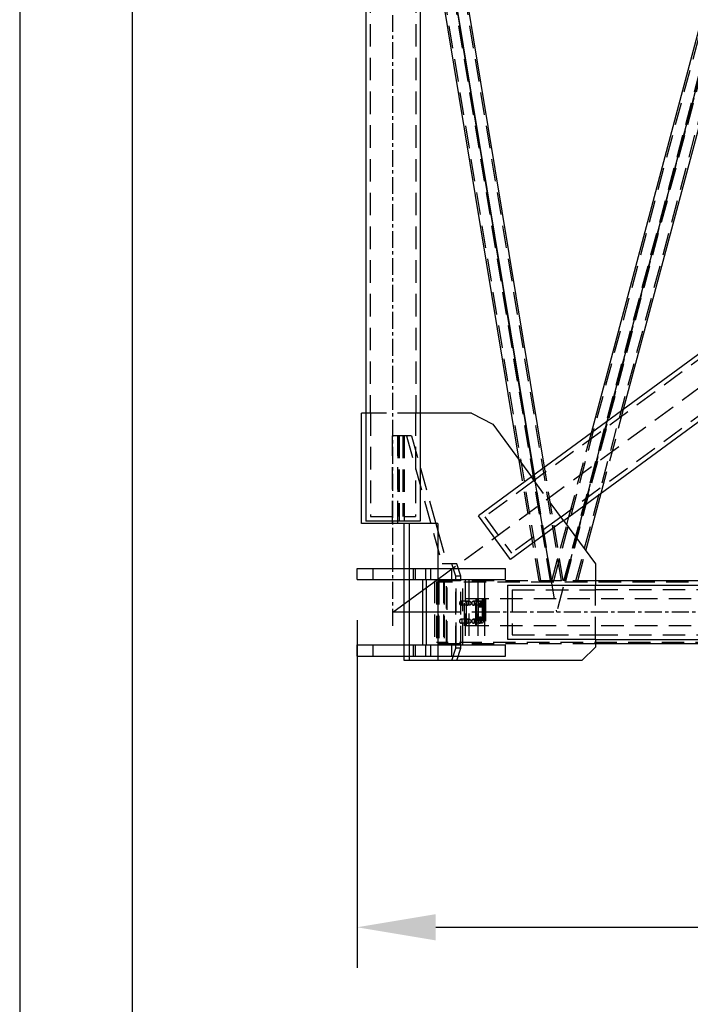
# Model space of a CAD drawing. Extents: x 0 to 10500, y 0 to 14850.
# Drawn here: x 0 to 1491, y 10650 to 12839 of the extents above; entities that cross this region are included whole.
import ezdxf

# ---------------------------------------------------------------- set-up
doc = ezdxf.new("R2010")
doc.units = 0
doc.header["$LTSCALE"] = 100
doc.header["$MEASUREMENT"] = 0
doc.linetypes.add('CENTER', pattern=[0.6, 0.375, -0.075, 0.075, -0.075])
doc.linetypes.add('DASHED', pattern=[0.75, 0.5, -0.25])
doc.layers.get('0').update_dxf_attribs({"linetype": 'CONTINUOUS'})
doc.layers.get('DEFPOINTS').update_dxf_attribs({"linetype": 'CONTINUOUS'})
for name, color, linetype in [('04ASSI', 3, 'CENTER'), ('05NASCOSTO', 1, 'DASHED'), ('QUOTE', 1, 'CONTINUOUS')]:
    doc.layers.add(name, color=color, linetype=linetype)

msp = doc.modelspace()

# ---------------------------------------------------------------- linework, layer by layer
at = {"color": 7}
for p, q in [((769.7, 13279.5), (769.7, 11964.5)), ((890.7, 13279.5), (890.7, 11964.5)), ((1144.6, 11827.6), (904.7, 13279.5)), ((1167.3, 11844.3), (930.2, 13279.5)), ((1110.8, 11860.4), (890.7, 13193)), ((1271.3, 11920.5), (1516.5, 12838.1)), ((1306.6, 11946.4), (1544.9, 12838.1)), ((1343.1, 11973.2), (1560, 12784.9)), ((2132.9, 12552.3), (1138.3, 11823)), ((2204.4, 12454.8), (1209.8, 11725.4)), ((760.2, 11719.5), (760.2, 11964.5)), ((770, 11964.5), (760.2, 11964.5)), ((770, 11964.5), (770, 11724.5)), ((890.4, 11964.5), (890.4, 11724.5)), ((1004.5, 11964.5), (890.4, 11964.5)), ((1004.5, 11964.5), (1052.2, 11940.3)), ((1052.2, 11940.3), (1138.4, 11822.7)), ((1138.4, 11822.7), (1020.4, 11736.2)), ((1259, 11658.4), (1293.2, 11786.5)), ((1237.4, 11687.7), (1256.7, 11759.8)), ((1091.6, 11639.1), (1020.4, 11736.2)), ((1216.6, 11716.1), (1221.4, 11733.9)), ((930.2, 11719.5), (760.2, 11719.5)), ((890.4, 11724.5), (770, 11724.5)), ((855.2, 11619.5), (855.2, 11719.5)), ((866.6, 11619.5), (866.6, 11719.5)), ((925.6, 11719.5), (930.2, 11703.3)), ((930.2, 11719.5), (930.2, 11619.5)), ((1209.6, 11725.6), (1091.6, 11639.1)), ((1209.6, 11725.6), (1280.2, 11629.5)), ((1280.2, 11629.5), (1280.2, 11582.2)), ((750.2, 11619.5), (1080.2, 11619.5)), ((750.2, 11594.5), (750.2, 11619.5)), ((1080.2, 11594.5), (1080.2, 11619.5)), ((750.2, 11594.5), (1080.2, 11594.5)), ((830.2, 11522), (929, 11594.5)), ((855.2, 11449.5), (855.2, 11594.5)), ((866.6, 11449.5), (866.6, 11594.5)), ((895.9, 11594.5), (895.9, 11449.5)), ((904.1, 11594.5), (904.1, 11449.5)), ((930.2, 11594.5), (930.2, 11449.5)), ((1085.2, 11582.2), (1280.2, 11582.2)), ((1085.2, 11582.2), (1085.2, 11461.8)), ((2224.7, 11592), (1280.2, 11592)), ((1280.2, 11582.5), (3293.3, 11582.5)), ((930.2, 11522), (830.2, 11522)), ((750.2, 11449.5), (1080.2, 11449.5)), ((750.2, 11424.5), (750.2, 11449.5)), ((1080.2, 11424.5), (1080.2, 11449.5)), ((1085.2, 11461.8), (1280.2, 11461.8)), ((1280.2, 11461.8), (1280.2, 11444.5)), ((1280.2, 11461.5), (3293.3, 11461.5)), ((2224.7, 11452), (1280.2, 11452)), ((1250.2, 11414.5), (1280.2, 11444.5)), ((750.2, 11424.5), (1080.2, 11424.5)), ((855.2, 11414.5), (855.2, 11424.5)), ((1250.2, 11414.5), (855.2, 11414.5)), ((866.6, 11414.5), (866.6, 11424.5)), ((930.2, 11424.5), (930.2, 11414.5))]:
    msp.add_line(p, q, dxfattribs=at)
at = {"color": 1, "linetype": 'ByBlock'}
for p, q in [((750.2, 11504.5), (750.2, 10731.6)), ((925.2, 10821.6), (3740.2, 10821.6))]:
    msp.add_line(p, q, dxfattribs=at)
msp.add_solid([(925.2, 10850.8), (925.2, 10792.5), (750.2, 10821.6)], dxfattribs=at)
at = {"layer": '04ASSI', "color": 3}
for p, q in [((830.2, 11492), (830.2, 13752)), ((2328, 11522), (1055.2, 11522))]:
    msp.add_line(p, q, dxfattribs=at)
at = {"layer": '05NASCOSTO', "color": 3}
msp.add_line((929, 11594.5), (3593.3, 13548.3), dxfattribs=at)
at = {"layer": '05NASCOSTO', "color": 7}
for p, q in [((862.8, 13524.5), (1193.7, 11522)), ((1180.6, 11592), (865.8, 13497.1)), ((1182.4, 11592), (868.5, 13491.3)), ((1205.1, 11592), (891.2, 13491.3)), ((1159.1, 11592), (850.1, 13462.2)), ((1181.8, 11592), (872.8, 13462.2)), ((779.7, 13279.5), (779.7, 11964.5)), ((880.7, 13279.5), (880.7, 11964.5)), ((1557.1, 12882.2), (1193.7, 11522)), ((1187.6, 11592), (1520.3, 12837)), ((1210.3, 11592), (1543, 12837)), ((1212.8, 11592), (1531.6, 12784.9)), ((1214.4, 11592), (1534.5, 12789.6)), ((1237.1, 11592), (1557.2, 12789.6)), ((2138.8, 12544.3), (1144.2, 11814.9)), ((2198.5, 12462.8), (1203.9, 11733.5)), ((890.4, 11964.5), (770, 11964.5)), ((780, 11964.5), (780, 11734.5)), ((880.3, 11964.5), (880.3, 11734.5)), ((1293.2, 11786.5), (1343.1, 11973.2)), ((1256.7, 11759.8), (1306.6, 11946.4)), ((829.3, 11719.5), (829.3, 11914.5)), ((871.4, 11914.5), (829.3, 11914.5)), ((840.7, 11719.5), (840.7, 11914.5)), ((840.7, 11914.5), (840.7, 11734.5)), ((844, 11914.5), (844, 11724.5)), ((852.1, 11914.5), (852.1, 11734.5)), ((855.3, 11914.5), (855.3, 11724.5)), ((860.1, 11914.5), (939.3, 11629.5)), ((871.4, 11914.5), (925.6, 11719.5)), ((1221.4, 11733.9), (1271.3, 11920.5)), ((1155.2, 11592), (1110.8, 11860.4)), ((1209, 11592), (1167.3, 11844.3)), ((1209.6, 11725.6), (1138.4, 11822.7)), ((1183.6, 11592), (1144.6, 11827.6)), ((1144.4, 11814.6), (1034.4, 11734)), ((780, 11734.5), (880.3, 11734.5)), ((1034.4, 11734), (1093.8, 11653.1)), ((1203.7, 11733.7), (1093.8, 11653.1)), ((1183.5, 11592), (1216.6, 11716.1)), ((930.2, 11703.3), (950.7, 11629.5)), ((1211.9, 11592), (1237.4, 11687.7)), ((1241.2, 11592), (1259, 11658.4)), ((972.5, 11629.5), (939.3, 11629.5)), ((970, 11602), (961.2, 11629.5)), ((981.4, 11602), (972.5, 11629.5)), ((785.2, 11619.5), (785.2, 11594.5)), ((855.2, 11594.5), (855.2, 11619.5)), ((866.6, 11594.5), (866.6, 11619.5)), ((875.2, 11619.5), (875.2, 11594.5)), ((880.5, 11594.5), (880.5, 11619.5)), ((903.2, 11594.5), (903.2, 11619.5)), ((914.6, 11594.5), (914.6, 11619.5)), ((930.2, 11619.5), (930.2, 11594.5)), ((960.9, 11594.5), (960.9, 11619.5)), ((970, 11442), (970, 11602)), ((981.4, 11602), (970, 11602)), ((981.4, 11442), (981.4, 11602)), ((1280.2, 11592), (922.5, 11592)), ((922.5, 11592), (922.5, 11452)), ((1562.6, 11589), (926.6, 11589)), ((926.6, 11589), (926.6, 11455)), ((931, 11592), (931, 11452)), ((932.3, 11589), (932.3, 11455)), ((942.4, 11592), (942.4, 11452)), ((943.7, 11589), (943.7, 11455)), ((949.3, 11455), (949.3, 11589)), ((950.9, 11452), (950.9, 11592)), ((971, 11449.5), (971, 11594.5)), ((985.6, 11449.5), (985.6, 11594.5)), ((990.8, 11594.5), (990.8, 11449.5)), ((999, 11594.5), (999, 11449.5)), ((1018.8, 11594.5), (1018.8, 11449.5)), ((1033.5, 11594.5), (1033.5, 11449.5)), ((1280.2, 11461.8), (1280.2, 11582.2)), ((1095.2, 11572.1), (1280.2, 11572.1)), ((1095.2, 11572.1), (1095.2, 11471.8)), ((1280.2, 11572.5), (3293.3, 11572.5)), ((978.3, 11543.1), (978.2, 11542)), ((978.2, 11542), (978.3, 11540.9)), ((978.5, 11544.1), (978.3, 11543.1)), ((978.3, 11540.9), (978.5, 11539.9)), ((979, 11545), (978.5, 11544.1)), ((978.5, 11539.9), (979, 11539)), ((979.5, 11545.7), (979, 11545)), ((979, 11539), (979.5, 11538.3)), ((980.2, 11546.2), (979.5, 11545.7)), ((979.5, 11538.3), (980.2, 11537.8)), ((980.9, 11546.5), (980.2, 11546.2)), ((980.2, 11537.8), (980.9, 11537.5)), ((981.3, 11546.5), (980.9, 11546.5)), ((980.9, 11537.5), (981.3, 11537.5)), ((1000.3, 11546.5), (981.3, 11546.5)), ((981.6, 11546.5), (981.3, 11546.5)), ((1000.3, 11537.5), (981.3, 11537.5)), ((981.3, 11537.5), (981.6, 11537.5)), ((982.4, 11546.2), (981.6, 11546.5)), ((981.6, 11537.5), (982.4, 11537.8)), ((983, 11545.7), (982.4, 11546.2)), ((982.4, 11537.8), (983, 11538.3)), ((983.6, 11545), (983, 11545.7)), ((983, 11538.3), (983.6, 11539)), ((984, 11544.1), (983.6, 11545)), ((983.6, 11539), (984, 11539.9)), ((984.3, 11543.1), (984, 11544.1)), ((984, 11539.9), (984.3, 11540.9)), ((984.3, 11542), (984.3, 11543.1)), ((984.3, 11540.9), (984.3, 11542)), ((3593.3, 11552), (989, 11552)), ((989, 11492), (989, 11552)), ((992.9, 11543.1), (992.8, 11542)), ((992.8, 11542), (992.9, 11543)), ((992.8, 11542), (992.9, 11540.9)), ((992.9, 11541), (992.8, 11542)), ((993.2, 11544.1), (992.9, 11543.1)), ((992.9, 11543), (993.1, 11543.9)), ((993.1, 11540), (992.9, 11541)), ((992.9, 11540.9), (993.2, 11539.9)), ((993.1, 11543.9), (993.5, 11544.8)), ((993.5, 11539.2), (993.1, 11540)), ((993.6, 11545), (993.2, 11544.1)), ((993.2, 11539.9), (993.6, 11539)), ((993.4, 11492), (993.4, 11552)), ((993.5, 11544.8), (994, 11545.5)), ((994, 11538.5), (993.5, 11539.2)), ((994.1, 11545.7), (993.6, 11545)), ((993.6, 11539), (994.1, 11538.3)), ((994, 11545.5), (994.5, 11546)), ((994.5, 11537.9), (994, 11538.5)), ((994.8, 11546.2), (994.1, 11545.7)), ((994.1, 11538.3), (994.8, 11537.8)), ((994.5, 11546), (995.2, 11546.4)), ((995.2, 11537.6), (994.5, 11537.9)), ((995.5, 11546.5), (994.8, 11546.2)), ((994.8, 11537.8), (995.5, 11537.5)), ((995.2, 11546.4), (995.9, 11546.5)), ((995.9, 11537.5), (995.2, 11537.6)), ((995.9, 11546.5), (995.5, 11546.5)), ((995.5, 11537.5), (995.9, 11537.5)), ((996.2, 11546.5), (995.9, 11546.5)), ((995.9, 11546.5), (996.6, 11546.4)), ((996.6, 11537.6), (995.9, 11537.5)), ((995.9, 11537.5), (996.2, 11537.5)), ((997, 11546.2), (996.2, 11546.5)), ((996.2, 11537.5), (997, 11537.8)), ((996.6, 11546.4), (997.2, 11546)), ((997.2, 11537.9), (996.6, 11537.6)), ((997.6, 11545.7), (997, 11546.2)), ((997, 11537.8), (997.6, 11538.3)), ((997.2, 11546), (997.8, 11545.5)), ((997.2, 11542), (997.3, 11543)), ((997.3, 11541), (997.2, 11542)), ((997.8, 11538.5), (997.2, 11537.9)), ((997.3, 11543), (997.5, 11543.9)), ((997.5, 11540), (997.3, 11541)), ((997.5, 11543.9), (997.9, 11544.8)), ((997.9, 11539.2), (997.5, 11540)), ((998.2, 11545), (997.6, 11545.7)), ((997.6, 11538.3), (998.2, 11539)), ((997.8, 11545.5), (998.3, 11544.8)), ((998.3, 11539.2), (997.8, 11538.5)), ((997.9, 11544.8), (998.3, 11545.5)), ((998.3, 11538.5), (997.9, 11539.2)), ((998.6, 11544.1), (998.2, 11545)), ((998.2, 11539), (998.6, 11539.9)), ((998.3, 11545.5), (998.9, 11546)), ((998.3, 11544.8), (998.6, 11543.9)), ((998.6, 11540), (998.3, 11539.2)), ((998.9, 11537.9), (998.3, 11538.5)), ((998.9, 11543.1), (998.6, 11544.1)), ((998.6, 11543.9), (998.9, 11543)), ((998.9, 11541), (998.6, 11540)), ((998.6, 11539.9), (998.9, 11540.9)), ((998.9, 11546), (999.6, 11546.4)), ((998.9, 11542), (998.9, 11543.1)), ((998.9, 11543), (998.9, 11542)), ((998.9, 11542), (998.9, 11541)), ((998.9, 11540.9), (998.9, 11542)), ((999.6, 11537.6), (998.9, 11537.9)), ((999.6, 11546.4), (1000.3, 11546.5)), ((1000.3, 11537.5), (999.6, 11537.6)), ((1000.3, 11546.5), (1000.9, 11546.4)), ((1000.9, 11537.6), (1000.3, 11537.5)), ((1000.9, 11546.4), (1001.6, 11546)), ((1001.6, 11537.9), (1000.9, 11537.6)), ((1001.6, 11546), (1002.2, 11545.5)), ((1002.2, 11538.5), (1001.6, 11537.9)), ((1002.2, 11545.5), (1002.7, 11544.8)), ((1002.7, 11539.2), (1002.2, 11538.5)), ((1002.7, 11544.8), (1003, 11543.9)), ((1003, 11540), (1002.7, 11539.2)), ((1003, 11543.9), (1003.3, 11543)), ((1003.3, 11541), (1003, 11540)), ((1003.3, 11543), (1003.3, 11542)), ((1003.3, 11542), (1003.3, 11541)), ((1005.6, 11543.1), (1005.5, 11542)), ((1005.5, 11542), (1005.6, 11540.9)), ((1005.9, 11544.1), (1005.6, 11543.1)), ((1005.6, 11540.9), (1005.9, 11539.9)), ((1006.3, 11545), (1005.9, 11544.1)), ((1005.9, 11539.9), (1006.3, 11539)), ((1006.9, 11545.7), (1006.3, 11545)), ((1006.3, 11539), (1006.9, 11538.3)), ((1007.5, 11546.2), (1006.9, 11545.7)), ((1006.9, 11538.3), (1007.5, 11537.8)), ((1008.2, 11546.5), (1007.5, 11546.2)), ((1007.5, 11537.8), (1008.2, 11537.5)), ((1008.6, 11546.5), (1008.2, 11546.5)), ((1008.2, 11537.5), (1008.6, 11537.5)), ((1027.6, 11546.5), (1008.6, 11546.5)), ((1009, 11546.5), (1008.6, 11546.5)), ((1027.6, 11537.5), (1008.6, 11537.5)), ((1008.6, 11537.5), (1009, 11537.5)), ((1009.7, 11546.2), (1009, 11546.5)), ((1009, 11537.5), (1009.7, 11537.8)), ((1010.3, 11545.7), (1009.7, 11546.2)), ((1009.7, 11537.8), (1010.3, 11538.3)), ((1010.9, 11545), (1010.3, 11545.7)), ((1010.3, 11538.3), (1010.9, 11539)), ((1011.3, 11544.1), (1010.9, 11545)), ((1010.9, 11539), (1011.3, 11539.9)), ((1011.6, 11543.1), (1011.3, 11544.1)), ((1011.3, 11539.9), (1011.6, 11540.9)), ((1011.7, 11542), (1011.6, 11543.1)), ((1011.6, 11540.9), (1011.7, 11542)), ((1014.7, 11492), (1014.7, 11552)), ((1014.7, 11552), (1014.7, 11492)), ((1016.1, 11492), (1016.1, 11552)), ((1016.1, 11552), (1016.1, 11492)), ((1019.4, 11552), (1019.4, 11492)), ((1020, 11537), (1020.1, 11537.9)), ((1020.1, 11536.1), (1020, 11537)), ((1020.2, 11543.1), (1020.1, 11542)), ((1020.1, 11542), (1020.2, 11543)), ((1020.1, 11542), (1020.2, 11540.9)), ((1020.2, 11541), (1020.1, 11542)), ((1020.1, 11537.9), (1020.3, 11538.7)), ((1020.3, 11535.2), (1020.1, 11536.1)), ((1020.5, 11544.1), (1020.2, 11543.1)), ((1020.2, 11543), (1020.4, 11543.9)), ((1020.4, 11540), (1020.2, 11541)), ((1020.2, 11540.9), (1020.5, 11539.9)), ((1020.3, 11538.7), (1020.6, 11539.5)), ((1020.4, 11543.9), (1020.8, 11544.8)), ((1020.8, 11539.2), (1020.4, 11540)), ((1020.9, 11545), (1020.5, 11544.1)), ((1020.5, 11539.9), (1020.9, 11539)), ((1020.6, 11539.5), (1021.1, 11540.1)), ((1020.8, 11544.8), (1021.3, 11545.5)), ((1021.3, 11538.5), (1020.8, 11539.2)), ((1021.5, 11545.7), (1020.9, 11545)), ((1020.9, 11539), (1021.5, 11538.3)), ((1021.1, 11540.1), (1021.7, 11540.6)), ((1021.3, 11545.5), (1021.9, 11546)), ((1021.9, 11537.9), (1021.3, 11538.5)), ((1022.1, 11546.2), (1021.5, 11545.7)), ((1021.5, 11538.3), (1022.1, 11537.8)), ((1021.7, 11540.6), (1022.3, 11540.9)), ((1021.9, 11546), (1022.5, 11546.4)), ((1022.5, 11537.6), (1021.9, 11537.9)), ((1022.8, 11546.5), (1022.1, 11546.2)), ((1022.1, 11537.8), (1022.8, 11537.5)), ((1022.3, 11540.9), (1022.9, 11541)), ((1022.5, 11546.4), (1023.2, 11546.5)), ((1023.2, 11537.5), (1022.5, 11537.6)), ((1022.7, 11537), (1022.8, 11537.9)), ((1022.8, 11536.1), (1022.7, 11537)), ((1023.2, 11546.5), (1022.8, 11546.5)), ((1022.8, 11537.9), (1023, 11538.7)), ((1022.8, 11537.5), (1023.2, 11537.5)), ((1023, 11535.2), (1022.8, 11536.1)), ((1025.6, 11541), (1022.9, 11541)), ((1022.9, 11541), (1023.6, 11540.9)), ((1023, 11538.7), (1023.3, 11539.5)), ((1023.6, 11546.5), (1023.2, 11546.5)), ((1023.2, 11546.5), (1023.9, 11546.4)), ((1023.9, 11537.6), (1023.2, 11537.5)), ((1023.2, 11537.5), (1023.6, 11537.5)), ((1023.3, 11539.5), (1023.8, 11540.1)), ((1024.3, 11546.2), (1023.6, 11546.5)), ((1023.6, 11540.9), (1024.2, 11540.6)), ((1023.6, 11537.5), (1024.3, 11537.8)), ((1023.8, 11540.1), (1024.3, 11540.6)), ((1023.9, 11546.4), (1024.5, 11546)), ((1024.5, 11537.9), (1023.9, 11537.6)), ((1024.1, 11537), (1024.2, 11537.9)), ((1024.2, 11536.1), (1024.1, 11537)), ((1024.2, 11540.6), (1024.7, 11540.1)), ((1024.2, 11537.9), (1024.4, 11538.7)), ((1024.4, 11535.2), (1024.2, 11536.1)), ((1024.9, 11545.7), (1024.3, 11546.2)), ((1024.3, 11540.6), (1025, 11540.9)), ((1024.3, 11537.8), (1024.9, 11538.3)), ((1024.4, 11538.7), (1024.8, 11539.5)), ((1024.5, 11546), (1025.1, 11545.5)), ((1024.5, 11542), (1024.6, 11543)), ((1024.6, 11541), (1024.5, 11542)), ((1025.1, 11538.5), (1024.5, 11537.9)), ((1024.6, 11543), (1024.8, 11543.9)), ((1024.8, 11540), (1024.6, 11541)), ((1024.7, 11540.1), (1025.2, 11539.5)), ((1024.8, 11543.9), (1025.2, 11544.8)), ((1024.8, 11539.5), (1025.2, 11540.1)), ((1025.2, 11539.2), (1024.8, 11540)), ((1025.5, 11545), (1024.9, 11545.7)), ((1024.9, 11538.3), (1025.5, 11539)), ((1025, 11540.9), (1025.6, 11541)), ((1025.1, 11545.5), (1025.6, 11544.8)), ((1025.6, 11539.2), (1025.1, 11538.5)), ((1025.2, 11544.8), (1025.7, 11545.5)), ((1025.2, 11540.1), (1025.8, 11540.6)), ((1025.2, 11539.5), (1025.6, 11538.7)), ((1025.7, 11538.5), (1025.2, 11539.2)), ((1025.9, 11544.1), (1025.5, 11545)), ((1025.5, 11539), (1025.9, 11539.9)), ((1025.6, 11544.8), (1026, 11543.9)), ((1025.6, 11541), (1026.3, 11540.9)), ((1026, 11540), (1025.6, 11539.2)), ((1025.6, 11538.7), (1025.8, 11537.9)), ((1025.8, 11536.1), (1025.6, 11535.2)), ((1025.7, 11545.5), (1026.3, 11546)), ((1026.3, 11537.9), (1025.7, 11538.5)), ((1025.8, 11540.6), (1026.4, 11540.9)), ((1025.8, 11537.9), (1025.8, 11537)), ((1025.8, 11537), (1025.8, 11536.1)), ((1026.2, 11543.1), (1025.9, 11544.1)), ((1025.9, 11539.9), (1026.2, 11540.9)), ((1026, 11543.9), (1026.2, 11543)), ((1026.2, 11541), (1026, 11540)), ((1026.3, 11542), (1026.2, 11543.1)), ((1026.2, 11543), (1026.3, 11542)), ((1026.3, 11542), (1026.2, 11541)), ((1026.2, 11540.9), (1026.3, 11542)), ((1026.3, 11546), (1026.9, 11546.4)), ((1026.3, 11540.9), (1026.9, 11540.6)), ((1026.9, 11537.6), (1026.3, 11537.9)), ((1026.4, 11540.9), (1027.1, 11541)), ((1026.8, 11537), (1026.9, 11537.9)), ((1026.9, 11536.1), (1026.8, 11537)), ((1026.9, 11546.4), (1027.6, 11546.5)), ((1026.9, 11540.6), (1027.4, 11540.1)), ((1026.9, 11537.9), (1027.1, 11538.7)), ((1027.6, 11537.5), (1026.9, 11537.6)), ((1027.1, 11535.2), (1026.9, 11536.1)), ((1029.8, 11541), (1027.1, 11541)), ((1027.1, 11541), (1027.7, 11540.9)), ((1027.1, 11538.7), (1027.5, 11539.5)), ((1027.4, 11540.1), (1027.9, 11539.5)), ((1027.5, 11539.5), (1027.9, 11540.1)), ((1027.6, 11546.5), (1028.3, 11546.4)), ((1028.3, 11537.6), (1027.6, 11537.5)), ((1027.7, 11540.9), (1028.3, 11540.6)), ((1027.9, 11540.1), (1028.5, 11540.6)), ((1027.9, 11539.5), (1028.2, 11538.7)), ((1028.2, 11538.7), (1028.5, 11537.9)), ((1028.5, 11536.1), (1028.2, 11535.2)), ((1028.3, 11546.4), (1028.9, 11546)), ((1028.3, 11540.6), (1028.9, 11540.1)), ((1028.9, 11537.9), (1028.3, 11537.6)), ((1028.5, 11540.6), (1029.1, 11540.9)), ((1028.5, 11537.9), (1028.5, 11537)), ((1028.5, 11537), (1028.5, 11536.1)), ((1028.8, 11552), (1028.8, 11492)), ((1028.9, 11546), (1029.5, 11545.5)), ((1028.9, 11540.1), (1029.3, 11539.5)), ((1029.5, 11538.5), (1028.9, 11537.9)), ((1029.1, 11540.9), (1029.8, 11541)), ((1029.3, 11539.5), (1029.7, 11538.7)), ((1029.5, 11545.5), (1030, 11544.8)), ((1030, 11539.2), (1029.5, 11538.5)), ((1029.7, 11538.7), (1029.9, 11537.9)), ((1029.9, 11536.1), (1029.7, 11535.2)), ((1029.8, 11541), (1030.4, 11540.9)), ((1029.9, 11537.9), (1030, 11537)), ((1030, 11537), (1029.9, 11536.1)), ((1030, 11552), (1030, 11492)), ((1030, 11544.8), (1030.4, 11543.9)), ((1030.4, 11540), (1030, 11539.2)), ((1030.4, 11543.9), (1030.6, 11543)), ((1030.6, 11541), (1030.4, 11540)), ((1030.4, 11540.9), (1031, 11540.6)), ((1030.6, 11543), (1030.7, 11542)), ((1030.7, 11542), (1030.6, 11541)), ((1031, 11540.6), (1031.6, 11540.1)), ((1031.5, 11552), (1031.5, 11492)), ((1031.6, 11540.1), (1032, 11539.5)), ((1032, 11539.5), (1032.4, 11538.7)), ((1032.4, 11538.7), (1032.6, 11537.9)), ((1032.6, 11536.1), (1032.4, 11535.2)), ((1032.6, 11537.9), (1032.7, 11537)), ((1032.7, 11537), (1032.6, 11536.1)), ((1032.9, 11552), (1032.9, 11492)), ((1034.4, 11552), (1034.4, 11492)), ((1035.6, 11552), (1035.6, 11492)), ((1055.2, 11522), (930.2, 11522)), ((1020.6, 11534.5), (1020.3, 11535.2)), ((1021.1, 11533.9), (1020.6, 11534.5)), ((1021.7, 11533.4), (1021.1, 11533.9)), ((1022.3, 11533.1), (1021.7, 11533.4)), ((1022.9, 11533), (1022.3, 11533.1)), ((1023.6, 11533.1), (1022.9, 11533)), ((1025.6, 11533), (1022.9, 11533)), ((1023.3, 11534.5), (1023, 11535.2)), ((1023.8, 11533.9), (1023.3, 11534.5)), ((1024.2, 11533.4), (1023.6, 11533.1)), ((1024.3, 11533.4), (1023.8, 11533.9)), ((1024.7, 11533.9), (1024.2, 11533.4)), ((1025, 11533.1), (1024.3, 11533.4)), ((1024.8, 11534.5), (1024.4, 11535.2)), ((1025.2, 11534.5), (1024.7, 11533.9)), ((1025.2, 11533.9), (1024.8, 11534.5)), ((1025.6, 11533), (1025, 11533.1)), ((1025.6, 11535.2), (1025.2, 11534.5)), ((1025.8, 11533.4), (1025.2, 11533.9)), ((1026.3, 11533.1), (1025.6, 11533)), ((1026.4, 11533.1), (1025.8, 11533.4)), ((1026.9, 11533.4), (1026.3, 11533.1)), ((1027.1, 11533), (1026.4, 11533.1)), ((1027.4, 11533.9), (1026.9, 11533.4)), ((1027.5, 11534.5), (1027.1, 11535.2)), ((1027.7, 11533.1), (1027.1, 11533)), ((1029.8, 11533), (1027.1, 11533)), ((1027.9, 11534.5), (1027.4, 11533.9)), ((1027.9, 11533.9), (1027.5, 11534.5)), ((1028.3, 11533.4), (1027.7, 11533.1)), ((1028.2, 11535.2), (1027.9, 11534.5)), ((1028.5, 11533.4), (1027.9, 11533.9)), ((1028.9, 11533.9), (1028.3, 11533.4)), ((1029.1, 11533.1), (1028.5, 11533.4)), ((1029.3, 11534.5), (1028.9, 11533.9)), ((1029.8, 11533), (1029.1, 11533.1)), ((1029.7, 11535.2), (1029.3, 11534.5)), ((1030.4, 11533.1), (1029.8, 11533)), ((1031, 11533.4), (1030.4, 11533.1)), ((1031.6, 11533.9), (1031, 11533.4)), ((1032, 11534.5), (1031.6, 11533.9)), ((1032.4, 11535.2), (1032, 11534.5)), ((978.3, 11503.1), (978.2, 11502)), ((978.2, 11502), (978.3, 11500.9)), ((978.5, 11504.1), (978.3, 11503.1)), ((978.3, 11500.9), (978.5, 11499.9)), ((979, 11505), (978.5, 11504.1)), ((978.5, 11499.9), (979, 11499)), ((979.5, 11505.7), (979, 11505)), ((979, 11499), (979.5, 11498.3)), ((980.2, 11506.2), (979.5, 11505.7)), ((979.5, 11498.3), (980.2, 11497.8)), ((980.9, 11506.5), (980.2, 11506.2)), ((980.2, 11497.8), (980.9, 11497.5)), ((981.3, 11506.5), (980.9, 11506.5)), ((980.9, 11497.5), (981.3, 11497.5)), ((1000.3, 11506.5), (981.3, 11506.5)), ((981.6, 11506.5), (981.3, 11506.5)), ((1000.3, 11497.5), (981.3, 11497.5)), ((981.3, 11497.5), (981.6, 11497.5)), ((982.4, 11506.2), (981.6, 11506.5)), ((981.6, 11497.5), (982.4, 11497.8)), ((983, 11505.7), (982.4, 11506.2)), ((982.4, 11497.8), (983, 11498.3)), ((983.6, 11505), (983, 11505.7)), ((983, 11498.3), (983.6, 11499)), ((984, 11504.1), (983.6, 11505)), ((983.6, 11499), (984, 11499.9)), ((984.3, 11503.1), (984, 11504.1)), ((984, 11499.9), (984.3, 11500.9)), ((984.3, 11502), (984.3, 11503.1)), ((984.3, 11500.9), (984.3, 11502)), ((3593.3, 11492), (989, 11492)), ((992.9, 11503.1), (992.8, 11502)), ((992.8, 11502), (992.9, 11503)), ((992.8, 11502), (992.9, 11500.9)), ((992.9, 11501), (992.8, 11502)), ((993.2, 11504.1), (992.9, 11503.1)), ((992.9, 11503), (993.1, 11503.9)), ((993.1, 11500), (992.9, 11501)), ((992.9, 11500.9), (993.2, 11499.9)), ((993.1, 11503.9), (993.5, 11504.8)), ((993.5, 11499.2), (993.1, 11500)), ((993.6, 11505), (993.2, 11504.1)), ((993.2, 11499.9), (993.6, 11499)), ((993.5, 11504.8), (994, 11505.5)), ((994, 11498.5), (993.5, 11499.2)), ((994.1, 11505.7), (993.6, 11505)), ((993.6, 11499), (994.1, 11498.3)), ((994, 11505.5), (994.5, 11506)), ((994.5, 11497.9), (994, 11498.5)), ((994.8, 11506.2), (994.1, 11505.7)), ((994.1, 11498.3), (994.8, 11497.8)), ((994.5, 11506), (995.2, 11506.4)), ((995.2, 11497.6), (994.5, 11497.9)), ((995.5, 11506.5), (994.8, 11506.2)), ((994.8, 11497.8), (995.5, 11497.5)), ((995.2, 11506.4), (995.9, 11506.5)), ((995.9, 11497.5), (995.2, 11497.6)), ((995.9, 11506.5), (995.5, 11506.5)), ((995.5, 11497.5), (995.9, 11497.5)), ((996.2, 11506.5), (995.9, 11506.5)), ((995.9, 11506.5), (996.6, 11506.4)), ((996.6, 11497.6), (995.9, 11497.5)), ((995.9, 11497.5), (996.2, 11497.5)), ((997, 11506.2), (996.2, 11506.5)), ((996.2, 11497.5), (997, 11497.8)), ((996.6, 11506.4), (997.2, 11506)), ((997.2, 11497.9), (996.6, 11497.6)), ((997.6, 11505.7), (997, 11506.2)), ((997, 11497.8), (997.6, 11498.3)), ((997.2, 11506), (997.8, 11505.5)), ((997.2, 11502), (997.3, 11503)), ((997.3, 11501), (997.2, 11502)), ((997.8, 11498.5), (997.2, 11497.9)), ((997.3, 11503), (997.5, 11503.9)), ((997.5, 11500), (997.3, 11501)), ((997.5, 11503.9), (997.9, 11504.8)), ((997.9, 11499.2), (997.5, 11500)), ((998.2, 11505), (997.6, 11505.7)), ((997.6, 11498.3), (998.2, 11499)), ((997.8, 11505.5), (998.3, 11504.8)), ((998.3, 11499.2), (997.8, 11498.5)), ((997.9, 11504.8), (998.3, 11505.5)), ((998.3, 11498.5), (997.9, 11499.2)), ((998.6, 11504.1), (998.2, 11505)), ((998.2, 11499), (998.6, 11499.9)), ((998.3, 11505.5), (998.9, 11506)), ((998.3, 11504.8), (998.6, 11503.9)), ((998.6, 11500), (998.3, 11499.2)), ((998.9, 11497.9), (998.3, 11498.5)), ((998.9, 11503.1), (998.6, 11504.1)), ((998.6, 11503.9), (998.9, 11503)), ((998.9, 11501), (998.6, 11500)), ((998.6, 11499.9), (998.9, 11500.9)), ((998.9, 11506), (999.6, 11506.4)), ((998.9, 11502), (998.9, 11503.1)), ((998.9, 11503), (998.9, 11502)), ((998.9, 11502), (998.9, 11501)), ((998.9, 11500.9), (998.9, 11502)), ((999.6, 11497.6), (998.9, 11497.9)), ((999.6, 11506.4), (1000.3, 11506.5)), ((1000.3, 11497.5), (999.6, 11497.6)), ((1000.3, 11506.5), (1000.9, 11506.4)), ((1000.9, 11497.6), (1000.3, 11497.5)), ((1000.9, 11506.4), (1001.6, 11506)), ((1001.6, 11497.9), (1000.9, 11497.6)), ((1001.6, 11506), (1002.2, 11505.5)), ((1002.2, 11498.5), (1001.6, 11497.9)), ((1002.2, 11505.5), (1002.7, 11504.8)), ((1002.7, 11499.2), (1002.2, 11498.5)), ((1002.7, 11504.8), (1003, 11503.9)), ((1003, 11500), (1002.7, 11499.2)), ((1003, 11503.9), (1003.3, 11503)), ((1003.3, 11501), (1003, 11500)), ((1003.3, 11503), (1003.3, 11502)), ((1003.3, 11502), (1003.3, 11501)), ((1005.6, 11503.1), (1005.5, 11502)), ((1005.5, 11502), (1005.6, 11500.9)), ((1005.9, 11504.1), (1005.6, 11503.1)), ((1005.6, 11500.9), (1005.9, 11499.9)), ((1006.3, 11505), (1005.9, 11504.1)), ((1005.9, 11499.9), (1006.3, 11499)), ((1006.9, 11505.7), (1006.3, 11505)), ((1006.3, 11499), (1006.9, 11498.3)), ((1007.5, 11506.2), (1006.9, 11505.7)), ((1006.9, 11498.3), (1007.5, 11497.8)), ((1008.2, 11506.5), (1007.5, 11506.2)), ((1007.5, 11497.8), (1008.2, 11497.5)), ((1008.6, 11506.5), (1008.2, 11506.5)), ((1008.2, 11497.5), (1008.6, 11497.5)), ((1027.6, 11506.5), (1008.6, 11506.5)), ((1009, 11506.5), (1008.6, 11506.5)), ((1027.6, 11497.5), (1008.6, 11497.5)), ((1008.6, 11497.5), (1009, 11497.5)), ((1009.7, 11506.2), (1009, 11506.5)), ((1009, 11497.5), (1009.7, 11497.8)), ((1010.3, 11505.7), (1009.7, 11506.2)), ((1009.7, 11497.8), (1010.3, 11498.3)), ((1010.9, 11505), (1010.3, 11505.7)), ((1010.3, 11498.3), (1010.9, 11499)), ((1011.3, 11504.1), (1010.9, 11505)), ((1010.9, 11499), (1011.3, 11499.9)), ((1011.6, 11503.1), (1011.3, 11504.1)), ((1011.3, 11499.9), (1011.6, 11500.9)), ((1011.7, 11502), (1011.6, 11503.1)), ((1011.6, 11500.9), (1011.7, 11502)), ((1020, 11507), (1020.1, 11507.9)), ((1020.1, 11506.1), (1020, 11507)), ((1020.1, 11507.9), (1020.3, 11508.7)), ((1020.3, 11505.2), (1020.1, 11506.1)), ((1020.2, 11503.1), (1020.1, 11502)), ((1020.1, 11502), (1020.2, 11503)), ((1020.1, 11502), (1020.2, 11500.9)), ((1020.2, 11501), (1020.1, 11502)), ((1020.5, 11504.1), (1020.2, 11503.1)), ((1020.2, 11503), (1020.4, 11503.9)), ((1020.4, 11500), (1020.2, 11501)), ((1020.2, 11500.9), (1020.5, 11499.9)), ((1020.3, 11508.7), (1020.6, 11509.5)), ((1020.6, 11504.5), (1020.3, 11505.2)), ((1020.4, 11503.9), (1020.8, 11504.8)), ((1020.8, 11499.2), (1020.4, 11500)), ((1020.9, 11505), (1020.5, 11504.1)), ((1020.5, 11499.9), (1020.9, 11499)), ((1020.6, 11509.5), (1021.1, 11510.1)), ((1021.1, 11503.9), (1020.6, 11504.5)), ((1020.8, 11504.8), (1021.3, 11505.5)), ((1021.3, 11498.5), (1020.8, 11499.2)), ((1021.5, 11505.7), (1020.9, 11505)), ((1020.9, 11499), (1021.5, 11498.3)), ((1021.1, 11510.1), (1021.7, 11510.6)), ((1021.7, 11503.4), (1021.1, 11503.9)), ((1021.3, 11505.5), (1021.9, 11506)), ((1021.9, 11497.9), (1021.3, 11498.5)), ((1022.1, 11506.2), (1021.5, 11505.7)), ((1021.5, 11498.3), (1022.1, 11497.8)), ((1021.7, 11510.6), (1022.3, 11510.9)), ((1022.3, 11503.1), (1021.7, 11503.4)), ((1021.9, 11506), (1022.5, 11506.4)), ((1022.5, 11497.6), (1021.9, 11497.9)), ((1022.8, 11506.5), (1022.1, 11506.2)), ((1022.1, 11497.8), (1022.8, 11497.5)), ((1022.3, 11510.9), (1022.9, 11511)), ((1022.9, 11503), (1022.3, 11503.1)), ((1022.5, 11506.4), (1023.2, 11506.5)), ((1023.2, 11497.5), (1022.5, 11497.6)), ((1022.7, 11507), (1022.8, 11507.9)), ((1022.8, 11506.1), (1022.7, 11507)), ((1022.8, 11507.9), (1023, 11508.7)), ((1023.2, 11506.5), (1022.8, 11506.5)), ((1023, 11505.2), (1022.8, 11506.1)), ((1022.8, 11497.5), (1023.2, 11497.5)), ((1025.6, 11511), (1022.9, 11511)), ((1022.9, 11511), (1023.6, 11510.9)), ((1023.6, 11503.1), (1022.9, 11503)), ((1025.6, 11503), (1022.9, 11503)), ((1023, 11508.7), (1023.3, 11509.5)), ((1023.3, 11504.5), (1023, 11505.2)), ((1023.6, 11506.5), (1023.2, 11506.5)), ((1023.2, 11506.5), (1023.9, 11506.4)), ((1023.9, 11497.6), (1023.2, 11497.5)), ((1023.2, 11497.5), (1023.6, 11497.5)), ((1023.3, 11509.5), (1023.8, 11510.1)), ((1023.8, 11503.9), (1023.3, 11504.5)), ((1023.6, 11510.9), (1024.2, 11510.6)), ((1024.3, 11506.2), (1023.6, 11506.5)), ((1024.2, 11503.4), (1023.6, 11503.1)), ((1023.6, 11497.5), (1024.3, 11497.8)), ((1023.8, 11510.1), (1024.3, 11510.6)), ((1024.3, 11503.4), (1023.8, 11503.9)), ((1023.9, 11506.4), (1024.5, 11506)), ((1024.5, 11497.9), (1023.9, 11497.6)), ((1024.1, 11507), (1024.2, 11507.9)), ((1024.2, 11506.1), (1024.1, 11507)), ((1024.2, 11510.6), (1024.7, 11510.1)), ((1024.2, 11507.9), (1024.4, 11508.7)), ((1024.4, 11505.2), (1024.2, 11506.1)), ((1024.7, 11503.9), (1024.2, 11503.4)), ((1024.3, 11510.6), (1025, 11510.9)), ((1024.9, 11505.7), (1024.3, 11506.2)), ((1025, 11503.1), (1024.3, 11503.4)), ((1024.3, 11497.8), (1024.9, 11498.3)), ((1024.4, 11508.7), (1024.8, 11509.5)), ((1024.8, 11504.5), (1024.4, 11505.2)), ((1024.5, 11506), (1025.1, 11505.5)), ((1024.5, 11502), (1024.6, 11503)), ((1024.6, 11501), (1024.5, 11502)), ((1025.1, 11498.5), (1024.5, 11497.9)), ((1024.6, 11503), (1024.8, 11503.9)), ((1024.8, 11500), (1024.6, 11501)), ((1024.7, 11510.1), (1025.2, 11509.5)), ((1025.2, 11504.5), (1024.7, 11503.9)), ((1024.8, 11509.5), (1025.2, 11510.1)), ((1024.8, 11503.9), (1025.2, 11504.8)), ((1025.2, 11503.9), (1024.8, 11504.5)), ((1025.2, 11499.2), (1024.8, 11500)), ((1025.5, 11505), (1024.9, 11505.7)), ((1024.9, 11498.3), (1025.5, 11499)), ((1025, 11510.9), (1025.6, 11511)), ((1025.6, 11503), (1025, 11503.1)), ((1025.1, 11505.5), (1025.6, 11504.8)), ((1025.6, 11499.2), (1025.1, 11498.5)), ((1025.2, 11510.1), (1025.8, 11510.6)), ((1025.2, 11509.5), (1025.6, 11508.7)), ((1025.2, 11504.8), (1025.7, 11505.5)), ((1025.6, 11505.2), (1025.2, 11504.5)), ((1025.8, 11503.4), (1025.2, 11503.9)), ((1025.7, 11498.5), (1025.2, 11499.2)), ((1025.9, 11504.1), (1025.5, 11505)), ((1025.5, 11499), (1025.9, 11499.9)), ((1025.6, 11511), (1026.3, 11510.9)), ((1025.6, 11508.7), (1025.8, 11507.9)), ((1025.8, 11506.1), (1025.6, 11505.2)), ((1025.6, 11504.8), (1026, 11503.9)), ((1026.3, 11503.1), (1025.6, 11503)), ((1026, 11500), (1025.6, 11499.2)), ((1025.7, 11505.5), (1026.3, 11506)), ((1026.3, 11497.9), (1025.7, 11498.5)), ((1025.8, 11510.6), (1026.4, 11510.9)), ((1025.8, 11507.9), (1025.8, 11507)), ((1025.8, 11507), (1025.8, 11506.1)), ((1026.4, 11503.1), (1025.8, 11503.4)), ((1026.2, 11503.1), (1025.9, 11504.1)), ((1025.9, 11499.9), (1026.2, 11500.9)), ((1026, 11503.9), (1026.2, 11503)), ((1026.2, 11501), (1026, 11500)), ((1026.3, 11502), (1026.2, 11503.1)), ((1026.2, 11503), (1026.3, 11502)), ((1026.3, 11502), (1026.2, 11501)), ((1026.2, 11500.9), (1026.3, 11502)), ((1026.3, 11510.9), (1026.9, 11510.6)), ((1026.3, 11506), (1026.9, 11506.4)), ((1026.9, 11503.4), (1026.3, 11503.1)), ((1026.9, 11497.6), (1026.3, 11497.9)), ((1026.4, 11510.9), (1027.1, 11511)), ((1027.1, 11503), (1026.4, 11503.1)), ((1026.8, 11507), (1026.9, 11507.9)), ((1026.9, 11506.1), (1026.8, 11507)), ((1026.9, 11510.6), (1027.4, 11510.1)), ((1026.9, 11507.9), (1027.1, 11508.7)), ((1026.9, 11506.4), (1027.6, 11506.5)), ((1027.1, 11505.2), (1026.9, 11506.1)), ((1027.4, 11503.9), (1026.9, 11503.4)), ((1027.6, 11497.5), (1026.9, 11497.6)), ((1029.8, 11511), (1027.1, 11511)), ((1027.1, 11511), (1027.7, 11510.9)), ((1027.1, 11508.7), (1027.5, 11509.5)), ((1027.5, 11504.5), (1027.1, 11505.2)), ((1027.7, 11503.1), (1027.1, 11503)), ((1029.8, 11503), (1027.1, 11503)), ((1027.4, 11510.1), (1027.9, 11509.5)), ((1027.9, 11504.5), (1027.4, 11503.9)), ((1027.5, 11509.5), (1027.9, 11510.1)), ((1027.9, 11503.9), (1027.5, 11504.5)), ((1027.6, 11506.5), (1028.3, 11506.4)), ((1028.3, 11497.6), (1027.6, 11497.5)), ((1027.7, 11510.9), (1028.3, 11510.6)), ((1028.3, 11503.4), (1027.7, 11503.1)), ((1027.9, 11510.1), (1028.5, 11510.6)), ((1027.9, 11509.5), (1028.2, 11508.7)), ((1028.2, 11505.2), (1027.9, 11504.5)), ((1028.5, 11503.4), (1027.9, 11503.9)), ((1028.2, 11508.7), (1028.5, 11507.9)), ((1028.5, 11506.1), (1028.2, 11505.2)), ((1028.3, 11510.6), (1028.9, 11510.1)), ((1028.3, 11506.4), (1028.9, 11506)), ((1028.9, 11503.9), (1028.3, 11503.4)), ((1028.9, 11497.9), (1028.3, 11497.6)), ((1028.5, 11510.6), (1029.1, 11510.9)), ((1028.5, 11507.9), (1028.5, 11507)), ((1028.5, 11507), (1028.5, 11506.1)), ((1029.1, 11503.1), (1028.5, 11503.4)), ((1028.9, 11510.1), (1029.3, 11509.5)), ((1028.9, 11506), (1029.5, 11505.5)), ((1029.3, 11504.5), (1028.9, 11503.9)), ((1029.5, 11498.5), (1028.9, 11497.9)), ((1029.1, 11510.9), (1029.8, 11511)), ((1029.8, 11503), (1029.1, 11503.1)), ((1029.3, 11509.5), (1029.7, 11508.7)), ((1029.7, 11505.2), (1029.3, 11504.5)), ((1029.5, 11505.5), (1030, 11504.8)), ((1030, 11499.2), (1029.5, 11498.5)), ((1029.7, 11508.7), (1029.9, 11507.9)), ((1029.9, 11506.1), (1029.7, 11505.2)), ((1029.8, 11511), (1030.4, 11510.9)), ((1030.4, 11503.1), (1029.8, 11503)), ((1029.9, 11507.9), (1030, 11507)), ((1030, 11507), (1029.9, 11506.1)), ((1030, 11504.8), (1030.4, 11503.9)), ((1030.4, 11500), (1030, 11499.2)), ((1030.4, 11510.9), (1031, 11510.6)), ((1030.4, 11503.9), (1030.6, 11503)), ((1031, 11503.4), (1030.4, 11503.1)), ((1030.6, 11501), (1030.4, 11500)), ((1030.6, 11503), (1030.7, 11502)), ((1030.7, 11502), (1030.6, 11501)), ((1031, 11510.6), (1031.6, 11510.1)), ((1031.6, 11503.9), (1031, 11503.4)), ((1031.6, 11510.1), (1032, 11509.5)), ((1032, 11504.5), (1031.6, 11503.9)), ((1032, 11509.5), (1032.4, 11508.7)), ((1032.4, 11505.2), (1032, 11504.5)), ((1032.4, 11508.7), (1032.6, 11507.9)), ((1032.6, 11506.1), (1032.4, 11505.2)), ((1032.6, 11507.9), (1032.7, 11507)), ((1032.7, 11507), (1032.6, 11506.1)), ((1095.2, 11471.8), (1280.2, 11471.8)), ((1280.2, 11471.5), (3293.3, 11471.5)), ((785.2, 11449.5), (785.2, 11424.5)), ((855.2, 11424.5), (855.2, 11449.5)), ((866.6, 11424.5), (866.6, 11449.5)), ((875.2, 11449.5), (875.2, 11424.5)), ((880.5, 11424.5), (880.5, 11449.5)), ((903.2, 11424.5), (903.2, 11449.5)), ((914.6, 11424.5), (914.6, 11449.5)), ((1280.2, 11452), (922.5, 11452)), ((1553, 11455), (926.6, 11455)), ((930.2, 11449.5), (930.2, 11424.5)), ((960.9, 11424.5), (960.9, 11449.5)), ((961.2, 11414.5), (970, 11442)), ((981.4, 11442), (970, 11442)), ((972.5, 11414.5), (981.4, 11442))]:
    msp.add_line(p, q, dxfattribs=at)
at = {"layer": 'DEFPOINTS', "color": 7, "linetype": 'ByBlock'}
msp.add_point((750.2, 11594.5), dxfattribs=at)
at = {"layer": 'QUOTE', "color": 7}
for p, q in [((0, 14850), (0, 0)), ((250, 14600), (250, 250))]:
    msp.add_line(p, q, dxfattribs=at)

doc.saveas('drawing.dxf')
